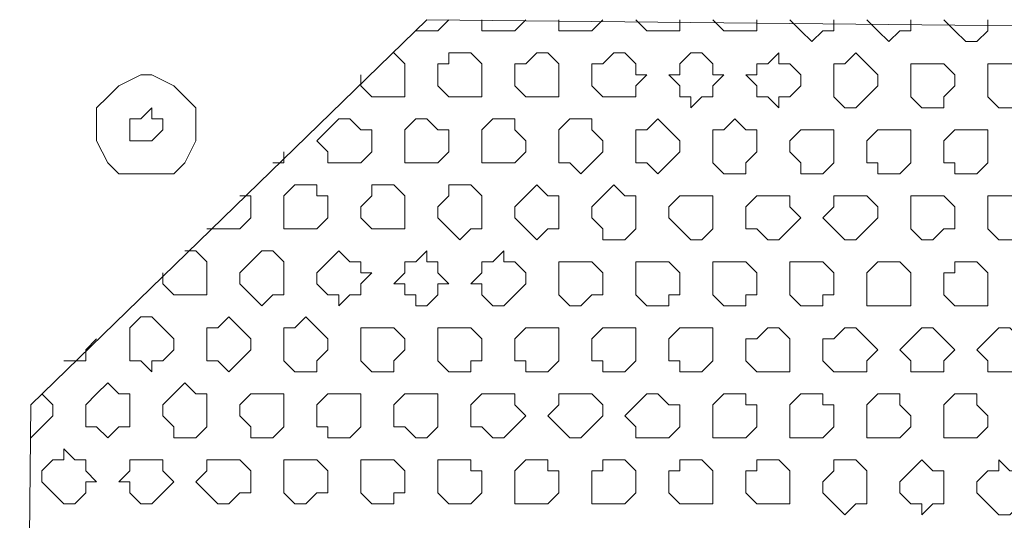
# Model space of a CAD drawing. Units: millimetres. Extents: x 4.5 to 33.8, y 3.9 to 25.3.
# Drawn here: x 18.2 to 18.3, y 13.5 to 13.6 of the extents above; entities that cross this region are included whole.
import ezdxf

# ---------------------------------------------------------------- set-up
doc = ezdxf.new("R2010")
doc.units = ezdxf.units.MM
doc.layers.add('PDF _Геометрия', color=7, linetype='Continuous')

msp = doc.modelspace()

# ---------------------------------------------------------------- linework, layer by layer
at = {"layer": 'PDF _Геометрия', "lineweight": 18}
for points in [[(18.41362, 13.61112), (18.46223, 13.56112), (18.46084, 13.42362), (18.41084, 13.37501), (18.27334, 13.3764), (18.22473, 13.4264), (18.22612, 13.5639), (18.27612, 13.61251)], [(18.27751, 13.60557), (18.27751, 13.60418), (18.2789, 13.60279), (18.28029, 13.60279), (18.28168, 13.60279), (18.28307, 13.60279), (18.28307, 13.60418), (18.28307, 13.60557), (18.28307, 13.60696), (18.28168, 13.60835), (18.28029, 13.60835), (18.2789, 13.60835), (18.2789, 13.60696), (18.27751, 13.60696)], [(18.28723, 13.60557), (18.28723, 13.60418), (18.28862, 13.60279), (18.29001, 13.60279), (18.2914, 13.60279), (18.29279, 13.60279), (18.29279, 13.60418), (18.29279, 13.60557), (18.29279, 13.60696), (18.2914, 13.60835), (18.29001, 13.60835), (18.28862, 13.60696), (18.28723, 13.60696)], [(18.29695, 13.60557), (18.29695, 13.60418), (18.29834, 13.60279), (18.29973, 13.60279), (18.30112, 13.60279), (18.30251, 13.60279), (18.30251, 13.60418), (18.3039, 13.60557), (18.30251, 13.60557), (18.30251, 13.60696), (18.30112, 13.60835), (18.29973, 13.60835), (18.29834, 13.60696), (18.29695, 13.60696)], [(18.30668, 13.60557), (18.30807, 13.60418), (18.30807, 13.60279), (18.30945, 13.60279), (18.30945, 13.6014), (18.31084, 13.60279), (18.31223, 13.60279), (18.31223, 13.60418), (18.31362, 13.60557), (18.31223, 13.60557), (18.31223, 13.60696), (18.31084, 13.60835), (18.30945, 13.60835), (18.30807, 13.60696), (18.30807, 13.60557)], [(18.3164, 13.60557), (18.31779, 13.60418), (18.31779, 13.60279), (18.31918, 13.60279), (18.32057, 13.6014), (18.32057, 13.60279), (18.32195, 13.60279), (18.32334, 13.60418), (18.32334, 13.60557), (18.32195, 13.60696), (18.32057, 13.60696), (18.32057, 13.60835), (18.31918, 13.60696), (18.31779, 13.60696), (18.31779, 13.60557)], [(18.32751, 13.60418), (18.32751, 13.60279), (18.3289, 13.6014), (18.33029, 13.6014), (18.33168, 13.60279), (18.33307, 13.60418), (18.33307, 13.60557), (18.33168, 13.60696), (18.33029, 13.60835), (18.3289, 13.60696), (18.32751, 13.60696), (18.32751, 13.60557)], [(18.33723, 13.60418), (18.33723, 13.60279), (18.33862, 13.6014), (18.34001, 13.6014), (18.3414, 13.6014), (18.3414, 13.60279), (18.34279, 13.60418), (18.34279, 13.60557), (18.3414, 13.60696), (18.34001, 13.60696), (18.33862, 13.60696), (18.33723, 13.60696), (18.33723, 13.60557)], [(18.34695, 13.60418), (18.34695, 13.60279), (18.34834, 13.6014), (18.34973, 13.6014), (18.35112, 13.6014), (18.35112, 13.60279), (18.35251, 13.60279), (18.35251, 13.60418), (18.35251, 13.60557), (18.35112, 13.60696), (18.34973, 13.60696), (18.34834, 13.60696), (18.34695, 13.60696), (18.34695, 13.60557)], [(18.23723, 13.59307), (18.24001, 13.59307), (18.2414, 13.59307), (18.24418, 13.59307), (18.24557, 13.59446), (18.24695, 13.59724), (18.24695, 13.59862), (18.24695, 13.6014), (18.24557, 13.60279), (18.24418, 13.60418), (18.2414, 13.60557), (18.24001, 13.60557), (18.23723, 13.60418), (18.23584, 13.60279), (18.23445, 13.6014), (18.23445, 13.59862), (18.23445, 13.59724), (18.23584, 13.59446)], [(18.24279, 13.59862), (18.2414, 13.59724), (18.24001, 13.59724), (18.23862, 13.59724), (18.23862, 13.59862), (18.23862, 13.60001), (18.24001, 13.60001), (18.2414, 13.6014), (18.2414, 13.60001), (18.24279, 13.60001)], [(18.26223, 13.59724), (18.26362, 13.59585), (18.26362, 13.59446), (18.26501, 13.59446), (18.2664, 13.59446), (18.26779, 13.59446), (18.26918, 13.59585), (18.26918, 13.59724), (18.26918, 13.59862), (18.26779, 13.59862), (18.2664, 13.60001), (18.26501, 13.60001), (18.26362, 13.59862)], [(18.27334, 13.59724), (18.27334, 13.59585), (18.27334, 13.59446), (18.27473, 13.59446), (18.27612, 13.59446), (18.27751, 13.59446), (18.2789, 13.59585), (18.2789, 13.59724), (18.2789, 13.59862), (18.27751, 13.59862), (18.27612, 13.60001), (18.27473, 13.60001), (18.27334, 13.59862)], [(18.28307, 13.59724), (18.28307, 13.59585), (18.28307, 13.59446), (18.28445, 13.59446), (18.28584, 13.59446), (18.28723, 13.59446), (18.28862, 13.59585), (18.28862, 13.59724), (18.28723, 13.59862), (18.28723, 13.60001), (18.28584, 13.60001), (18.28445, 13.60001), (18.28307, 13.59862)], [(18.29279, 13.59724), (18.29279, 13.59585), (18.29279, 13.59446), (18.29418, 13.59446), (18.29557, 13.59307), (18.29695, 13.59446), (18.29834, 13.59585), (18.29834, 13.59724), (18.29695, 13.59862), (18.29695, 13.60001), (18.29557, 13.60001), (18.29418, 13.60001), (18.29279, 13.59862)], [(18.30251, 13.59724), (18.30251, 13.59585), (18.30251, 13.59446), (18.3039, 13.59446), (18.30529, 13.59307), (18.30668, 13.59446), (18.30807, 13.59585), (18.30807, 13.59724), (18.30668, 13.59862), (18.30529, 13.60001), (18.3039, 13.59862), (18.30251, 13.59862)], [(18.31223, 13.59585), (18.31223, 13.59446), (18.31362, 13.59307), (18.31501, 13.59307), (18.3164, 13.59307), (18.3164, 13.59446), (18.31779, 13.59585), (18.31779, 13.59724), (18.31779, 13.59862), (18.3164, 13.59862), (18.31501, 13.60001), (18.31362, 13.59862), (18.31223, 13.59862), (18.31223, 13.59724)], [(18.32195, 13.59585), (18.32334, 13.59446), (18.32334, 13.59307), (18.32473, 13.59307), (18.32612, 13.59307), (18.32751, 13.59446), (18.32751, 13.59585), (18.32751, 13.59724), (18.32751, 13.59862), (18.32612, 13.59862), (18.32473, 13.59862), (18.32334, 13.59862), (18.32195, 13.59724)], [(18.33168, 13.59585), (18.33168, 13.59446), (18.33307, 13.59446), (18.33307, 13.59307), (18.33445, 13.59307), (18.33584, 13.59307), (18.33723, 13.59446), (18.33723, 13.59585), (18.33723, 13.59724), (18.33723, 13.59862), (18.33584, 13.59862), (18.33445, 13.59862), (18.33307, 13.59862), (18.33168, 13.59724)], [(18.3414, 13.59585), (18.3414, 13.59446), (18.34279, 13.59446), (18.34279, 13.59307), (18.34418, 13.59307), (18.34557, 13.59307), (18.34695, 13.59446), (18.34695, 13.59585), (18.34695, 13.59724), (18.34695, 13.59862), (18.34557, 13.59862), (18.34418, 13.59862), (18.34279, 13.59862), (18.3414, 13.59724)], [(18.25807, 13.5889), (18.25807, 13.58751), (18.25807, 13.58612), (18.25945, 13.58612), (18.26084, 13.58612), (18.26223, 13.58612), (18.26362, 13.58751), (18.26362, 13.5889), (18.26362, 13.59029), (18.26223, 13.59029), (18.26223, 13.59168), (18.26084, 13.59168), (18.25945, 13.59168), (18.25807, 13.59029)], [(18.26779, 13.5889), (18.26779, 13.58751), (18.26918, 13.58612), (18.27057, 13.58612), (18.27195, 13.58612), (18.27334, 13.58612), (18.27334, 13.58751), (18.27334, 13.5889), (18.27334, 13.59029), (18.27195, 13.59168), (18.27057, 13.59168), (18.26918, 13.59168), (18.26918, 13.59029)], [(18.27751, 13.5889), (18.27751, 13.58751), (18.2789, 13.58612), (18.28029, 13.58474), (18.28168, 13.58612), (18.28307, 13.58612), (18.28307, 13.58751), (18.28307, 13.5889), (18.28307, 13.59029), (18.28168, 13.59168), (18.28029, 13.59168), (18.2789, 13.59168), (18.2789, 13.59029)], [(18.28723, 13.5889), (18.28723, 13.58751), (18.28862, 13.58612), (18.29001, 13.58474), (18.2914, 13.58612), (18.29279, 13.58612), (18.29279, 13.58751), (18.29279, 13.5889), (18.29279, 13.59029), (18.2914, 13.59029), (18.29001, 13.59168), (18.28862, 13.59029)], [(18.29695, 13.58751), (18.29834, 13.58612), (18.29834, 13.58474), (18.29973, 13.58474), (18.30112, 13.58474), (18.30251, 13.58612), (18.30251, 13.58751), (18.30251, 13.5889), (18.30251, 13.59029), (18.30112, 13.59029), (18.29973, 13.59168), (18.29834, 13.59029), (18.29695, 13.5889)], [(18.30668, 13.58751), (18.30807, 13.58612), (18.30945, 13.58474), (18.31084, 13.58474), (18.31223, 13.58612), (18.31223, 13.58751), (18.31223, 13.5889), (18.31223, 13.59029), (18.31084, 13.59029), (18.30945, 13.59029), (18.30807, 13.59029), (18.30668, 13.5889)], [(18.3164, 13.58751), (18.3164, 13.58612), (18.31779, 13.58612), (18.31918, 13.58474), (18.32057, 13.58474), (18.32195, 13.58612), (18.32334, 13.58751), (18.32195, 13.5889), (18.32195, 13.59029), (18.32057, 13.59029), (18.31918, 13.59029), (18.31779, 13.59029), (18.3164, 13.5889)], [(18.32612, 13.58751), (18.32751, 13.58612), (18.3289, 13.58474), (18.33029, 13.58474), (18.33168, 13.58612), (18.33307, 13.58751), (18.33307, 13.5889), (18.33168, 13.59029), (18.33029, 13.59029), (18.3289, 13.59029), (18.32751, 13.59029), (18.32751, 13.5889)], [(18.33723, 13.58751), (18.33723, 13.58612), (18.33862, 13.58474), (18.34001, 13.58474), (18.3414, 13.58612), (18.34279, 13.58612), (18.34279, 13.58751), (18.34279, 13.5889), (18.3414, 13.59029), (18.34001, 13.59029), (18.33862, 13.59029), (18.33723, 13.59029), (18.33723, 13.5889)], [(18.34695, 13.58751), (18.34695, 13.58612), (18.34834, 13.58474), (18.34973, 13.58474), (18.35112, 13.58474), (18.35251, 13.58612), (18.35251, 13.58751), (18.35251, 13.5889), (18.35112, 13.5889), (18.35112, 13.59029), (18.34973, 13.59029), (18.34834, 13.59029), (18.34695, 13.59029), (18.34695, 13.5889)], [(18.25251, 13.58057), (18.25251, 13.57918), (18.2539, 13.57779), (18.25529, 13.5764), (18.25668, 13.57779), (18.25807, 13.57779), (18.25807, 13.57918), (18.25807, 13.58057), (18.25807, 13.58196), (18.25668, 13.58335), (18.25529, 13.58335), (18.2539, 13.58196)], [(18.26223, 13.58057), (18.26223, 13.57918), (18.26362, 13.57779), (18.26501, 13.57779), (18.26501, 13.5764), (18.2664, 13.57779), (18.26779, 13.57779), (18.26779, 13.57918), (18.26918, 13.58057), (18.26779, 13.58057), (18.26779, 13.58196), (18.2664, 13.58196), (18.26501, 13.58335), (18.26362, 13.58196)], [(18.27195, 13.57918), (18.27334, 13.57918), (18.27334, 13.57779), (18.27473, 13.57779), (18.27473, 13.5764), (18.27612, 13.5764), (18.27751, 13.57779), (18.27751, 13.57918), (18.2789, 13.57918), (18.27751, 13.58057), (18.27751, 13.58196), (18.27612, 13.58196), (18.27612, 13.58335), (18.27473, 13.58196), (18.27334, 13.58196), (18.27334, 13.58057)], [(18.28168, 13.57918), (18.28307, 13.57918), (18.28307, 13.57779), (18.28445, 13.5764), (18.28584, 13.5764), (18.28723, 13.57779), (18.28862, 13.57918), (18.28862, 13.58057), (18.28723, 13.58196), (18.28584, 13.58196), (18.28584, 13.58335), (18.28445, 13.58196), (18.28307, 13.58196), (18.28307, 13.58057)], [(18.29279, 13.57918), (18.29279, 13.57779), (18.29418, 13.5764), (18.29557, 13.5764), (18.29695, 13.57779), (18.29834, 13.57779), (18.29834, 13.57918), (18.29834, 13.58057), (18.29695, 13.58196), (18.29557, 13.58196), (18.29418, 13.58196), (18.29279, 13.58196), (18.29279, 13.58057)], [(18.30251, 13.57918), (18.30251, 13.57779), (18.3039, 13.5764), (18.30529, 13.5764), (18.30668, 13.5764), (18.30668, 13.57779), (18.30807, 13.57779), (18.30807, 13.57918), (18.30807, 13.58057), (18.30668, 13.58196), (18.30529, 13.58196), (18.3039, 13.58196), (18.30251, 13.58196), (18.30251, 13.58057)], [(18.31223, 13.57918), (18.31223, 13.57779), (18.31362, 13.5764), (18.31501, 13.5764), (18.3164, 13.5764), (18.3164, 13.57779), (18.31779, 13.57779), (18.31779, 13.57918), (18.31779, 13.58057), (18.3164, 13.58196), (18.31501, 13.58196), (18.31362, 13.58196), (18.31223, 13.58196), (18.31223, 13.58057)], [(18.32195, 13.57918), (18.32195, 13.57779), (18.32334, 13.5764), (18.32473, 13.5764), (18.32612, 13.5764), (18.32612, 13.57779), (18.32751, 13.57779), (18.32751, 13.57918), (18.32751, 13.58057), (18.32612, 13.58196), (18.32473, 13.58196), (18.32334, 13.58196), (18.32195, 13.58196), (18.32195, 13.58057)], [(18.33168, 13.57918), (18.33168, 13.57779), (18.33168, 13.5764), (18.33307, 13.5764), (18.33445, 13.5764), (18.33584, 13.5764), (18.33723, 13.5764), (18.33723, 13.57779), (18.33723, 13.57918), (18.33723, 13.58057), (18.33584, 13.58196), (18.33445, 13.58196), (18.33307, 13.58196), (18.33168, 13.58057)], [(18.3414, 13.57918), (18.3414, 13.57779), (18.34279, 13.5764), (18.34418, 13.5764), (18.34557, 13.5764), (18.34695, 13.5764), (18.34695, 13.57779), (18.34695, 13.57918), (18.34695, 13.58057), (18.34557, 13.58196), (18.34418, 13.58196), (18.34279, 13.58196), (18.34279, 13.58057), (18.3414, 13.58057)], [(18.23862, 13.57224), (18.23862, 13.57085), (18.23862, 13.56946), (18.24001, 13.56946), (18.2414, 13.56807), (18.2414, 13.56946), (18.24279, 13.56946), (18.24418, 13.57085), (18.24418, 13.57224), (18.24279, 13.57362), (18.2414, 13.57501), (18.24001, 13.57501), (18.23862, 13.57362)], [(18.24834, 13.57224), (18.24834, 13.57085), (18.24834, 13.56946), (18.24973, 13.56946), (18.25112, 13.56807), (18.25251, 13.56946), (18.2539, 13.57085), (18.2539, 13.57224), (18.25251, 13.57362), (18.25112, 13.57501), (18.24973, 13.57362), (18.24834, 13.57362)], [(18.25807, 13.57085), (18.25807, 13.56946), (18.25945, 13.56807), (18.26084, 13.56807), (18.26223, 13.56807), (18.26223, 13.56946), (18.26362, 13.57085), (18.26362, 13.57224), (18.26223, 13.57362), (18.26084, 13.57501), (18.25945, 13.57362), (18.25807, 13.57362), (18.25807, 13.57224)], [(18.26779, 13.57085), (18.26779, 13.56946), (18.26918, 13.56807), (18.27057, 13.56807), (18.27195, 13.56807), (18.27195, 13.56946), (18.27334, 13.57085), (18.27334, 13.57224), (18.27195, 13.57362), (18.27057, 13.57362), (18.26918, 13.57362), (18.26779, 13.57362), (18.26779, 13.57224)], [(18.27751, 13.57085), (18.27751, 13.56946), (18.2789, 13.56807), (18.28029, 13.56807), (18.28168, 13.56807), (18.28168, 13.56946), (18.28307, 13.56946), (18.28307, 13.57085), (18.28307, 13.57224), (18.28168, 13.57362), (18.28029, 13.57362), (18.2789, 13.57362), (18.27751, 13.57362), (18.27751, 13.57224)], [(18.28723, 13.57085), (18.28723, 13.56946), (18.28862, 13.56946), (18.28862, 13.56807), (18.29001, 13.56807), (18.2914, 13.56807), (18.29279, 13.56946), (18.29279, 13.57085), (18.29279, 13.57224), (18.29279, 13.57362), (18.2914, 13.57362), (18.29001, 13.57362), (18.28862, 13.57362), (18.28723, 13.57224)], [(18.29695, 13.57085), (18.29695, 13.56946), (18.29834, 13.56946), (18.29834, 13.56807), (18.29973, 13.56807), (18.30112, 13.56807), (18.30251, 13.56946), (18.30251, 13.57085), (18.30251, 13.57224), (18.30251, 13.57362), (18.30112, 13.57362), (18.29973, 13.57362), (18.29834, 13.57362), (18.29695, 13.57224)], [(18.30668, 13.57085), (18.30668, 13.56946), (18.30807, 13.56946), (18.30807, 13.56807), (18.30945, 13.56807), (18.31084, 13.56807), (18.31223, 13.56946), (18.31223, 13.57085), (18.31223, 13.57224), (18.31223, 13.57362), (18.31084, 13.57362), (18.30945, 13.57362), (18.30807, 13.57362), (18.30668, 13.57224)], [(18.3164, 13.57085), (18.3164, 13.56946), (18.31779, 13.56807), (18.31918, 13.56807), (18.32057, 13.56807), (18.32195, 13.56807), (18.32195, 13.56946), (18.32195, 13.57085), (18.32195, 13.57224), (18.32057, 13.57362), (18.31918, 13.57362), (18.31779, 13.57224), (18.3164, 13.57224)], [(18.32612, 13.57085), (18.32612, 13.56946), (18.32751, 13.56807), (18.3289, 13.56807), (18.33029, 13.56807), (18.33168, 13.56807), (18.33168, 13.56946), (18.33307, 13.57085), (18.33168, 13.57224), (18.33029, 13.57362), (18.3289, 13.57362), (18.32751, 13.57224), (18.32612, 13.57224)], [(18.33584, 13.57085), (18.33723, 13.56946), (18.33723, 13.56807), (18.33862, 13.56807), (18.34001, 13.56807), (18.3414, 13.56807), (18.3414, 13.56946), (18.34279, 13.57085), (18.3414, 13.57224), (18.34001, 13.57362), (18.33862, 13.57362), (18.33723, 13.57224)], [(18.34557, 13.57085), (18.34695, 13.56946), (18.34695, 13.56807), (18.34834, 13.56807), (18.34973, 13.56807), (18.35112, 13.56807), (18.35251, 13.56946), (18.35251, 13.57085), (18.35251, 13.57224), (18.35112, 13.57224), (18.34973, 13.57362), (18.34834, 13.57362), (18.34695, 13.57224)], [(18.23307, 13.5639), (18.23307, 13.56251), (18.23307, 13.56112), (18.23445, 13.56112), (18.23584, 13.55974), (18.23723, 13.56112), (18.23862, 13.56112), (18.23862, 13.56251), (18.23862, 13.5639), (18.23862, 13.56529), (18.23723, 13.56529), (18.23584, 13.56668), (18.23445, 13.56529)], [(18.24279, 13.56251), (18.24418, 13.56112), (18.24418, 13.55974), (18.24557, 13.55974), (18.24695, 13.55974), (18.24834, 13.56112), (18.24834, 13.56251), (18.24834, 13.5639), (18.24834, 13.56529), (18.24695, 13.56529), (18.24557, 13.56668), (18.24418, 13.56529), (18.24279, 13.5639)], [(18.25251, 13.56251), (18.2539, 13.56112), (18.2539, 13.55974), (18.25529, 13.55974), (18.25668, 13.55974), (18.25807, 13.56112), (18.25807, 13.56251), (18.25807, 13.5639), (18.25807, 13.56529), (18.25668, 13.56529), (18.25529, 13.56529), (18.2539, 13.56529), (18.25251, 13.5639)], [(18.26223, 13.56251), (18.26223, 13.56112), (18.26362, 13.56112), (18.26362, 13.55974), (18.26501, 13.55974), (18.2664, 13.55974), (18.26779, 13.56112), (18.26779, 13.56251), (18.26779, 13.5639), (18.26779, 13.56529), (18.2664, 13.56529), (18.26501, 13.56529), (18.26362, 13.56529), (18.26223, 13.5639)], [(18.27195, 13.56251), (18.27195, 13.56112), (18.27334, 13.56112), (18.27473, 13.55974), (18.27612, 13.55974), (18.27751, 13.56112), (18.27751, 13.56251), (18.27751, 13.5639), (18.27751, 13.56529), (18.27612, 13.56529), (18.27473, 13.56529), (18.27334, 13.56529), (18.27195, 13.5639)], [(18.28168, 13.56251), (18.28168, 13.56112), (18.28307, 13.56112), (18.28445, 13.55974), (18.28584, 13.55974), (18.28723, 13.56112), (18.28862, 13.56251), (18.28723, 13.5639), (18.28723, 13.56529), (18.28584, 13.56529), (18.28445, 13.56529), (18.28307, 13.56529), (18.28168, 13.5639)], [(18.2914, 13.56251), (18.29279, 13.56112), (18.29418, 13.55974), (18.29557, 13.55974), (18.29695, 13.56112), (18.29834, 13.56251), (18.29834, 13.5639), (18.29695, 13.56529), (18.29557, 13.56529), (18.29418, 13.56529), (18.29279, 13.56529), (18.29279, 13.5639)], [(18.30112, 13.56251), (18.30251, 13.56112), (18.30251, 13.55974), (18.3039, 13.55974), (18.30529, 13.55974), (18.30668, 13.55974), (18.30807, 13.56112), (18.30807, 13.56251), (18.30807, 13.5639), (18.30668, 13.5639), (18.30529, 13.56529), (18.3039, 13.56529), (18.30251, 13.5639)], [(18.31223, 13.56251), (18.31223, 13.56112), (18.31223, 13.55974), (18.31362, 13.55974), (18.31501, 13.55974), (18.3164, 13.55974), (18.31779, 13.56112), (18.31779, 13.56251), (18.31779, 13.5639), (18.3164, 13.5639), (18.3164, 13.56529), (18.31501, 13.56529), (18.31362, 13.56529), (18.31223, 13.5639)], [(18.32195, 13.56251), (18.32195, 13.56112), (18.32195, 13.55974), (18.32334, 13.55974), (18.32473, 13.55974), (18.32612, 13.55974), (18.32751, 13.56112), (18.32751, 13.56251), (18.32751, 13.5639), (18.32612, 13.5639), (18.32612, 13.56529), (18.32473, 13.56529), (18.32334, 13.56529), (18.32195, 13.5639)], [(18.33168, 13.56251), (18.33168, 13.56112), (18.33168, 13.55974), (18.33307, 13.55974), (18.33445, 13.55974), (18.33584, 13.55974), (18.33723, 13.56112), (18.33723, 13.56251), (18.33584, 13.5639), (18.33584, 13.56529), (18.33445, 13.56529), (18.33307, 13.56529), (18.33168, 13.5639)], [(18.3414, 13.56251), (18.3414, 13.56112), (18.3414, 13.55974), (18.34279, 13.55974), (18.34418, 13.55974), (18.34557, 13.55974), (18.34695, 13.56112), (18.34695, 13.56251), (18.34557, 13.5639), (18.34557, 13.56529), (18.34418, 13.56529), (18.34279, 13.56529), (18.3414, 13.5639)], [(18.22751, 13.55418), (18.2289, 13.55279), (18.23029, 13.5514), (18.23168, 13.5514), (18.23307, 13.55279), (18.23307, 13.55418), (18.23445, 13.55418), (18.23307, 13.55557), (18.23307, 13.55696), (18.23168, 13.55696), (18.23029, 13.55835), (18.23029, 13.55696), (18.2289, 13.55696), (18.22751, 13.55557)], [(18.23723, 13.55418), (18.23862, 13.55418), (18.23862, 13.55279), (18.24001, 13.5514), (18.2414, 13.5514), (18.24279, 13.55279), (18.24418, 13.55418), (18.24279, 13.55557), (18.24279, 13.55696), (18.2414, 13.55696), (18.24001, 13.55696), (18.23862, 13.55696), (18.23862, 13.55557)], [(18.24695, 13.55418), (18.24834, 13.55279), (18.24973, 13.5514), (18.25112, 13.5514), (18.25251, 13.55279), (18.2539, 13.55279), (18.2539, 13.55418), (18.2539, 13.55557), (18.25251, 13.55696), (18.25112, 13.55696), (18.24973, 13.55696), (18.24834, 13.55696), (18.24834, 13.55557)], [(18.25807, 13.55418), (18.25807, 13.55279), (18.25945, 13.5514), (18.26084, 13.5514), (18.26223, 13.55279), (18.26362, 13.55279), (18.26362, 13.55418), (18.26362, 13.55557), (18.26223, 13.55696), (18.26084, 13.55696), (18.25945, 13.55696), (18.25807, 13.55696), (18.25807, 13.55557)], [(18.26779, 13.55418), (18.26779, 13.55279), (18.26918, 13.5514), (18.27057, 13.5514), (18.27195, 13.5514), (18.27195, 13.55279), (18.27334, 13.55279), (18.27334, 13.55418), (18.27334, 13.55557), (18.27195, 13.55696), (18.27057, 13.55696), (18.26918, 13.55696), (18.26779, 13.55696), (18.26779, 13.55557)], [(18.27751, 13.55418), (18.27751, 13.55279), (18.2789, 13.5514), (18.28029, 13.5514), (18.28168, 13.5514), (18.28307, 13.55279), (18.28307, 13.55418), (18.28307, 13.55557), (18.28168, 13.55557), (18.28168, 13.55696), (18.28029, 13.55696), (18.2789, 13.55696), (18.27751, 13.55696), (18.27751, 13.55557)], [(18.28723, 13.55418), (18.28723, 13.55279), (18.28723, 13.5514), (18.28862, 13.5514), (18.29001, 13.5514), (18.2914, 13.5514), (18.29279, 13.55279), (18.29279, 13.55418), (18.29279, 13.55557), (18.2914, 13.55557), (18.2914, 13.55696), (18.29001, 13.55696), (18.28862, 13.55696), (18.28723, 13.55557)], [(18.29695, 13.55418), (18.29695, 13.55279), (18.29695, 13.5514), (18.29834, 13.5514), (18.29973, 13.5514), (18.30112, 13.5514), (18.30251, 13.55279), (18.30251, 13.55418), (18.30251, 13.55557), (18.30112, 13.55696), (18.29973, 13.55696), (18.29834, 13.55696), (18.29834, 13.55557), (18.29695, 13.55557)], [(18.30668, 13.55418), (18.30668, 13.55279), (18.30807, 13.5514), (18.30945, 13.5514), (18.31084, 13.5514), (18.31223, 13.5514), (18.31223, 13.55279), (18.31223, 13.55418), (18.31223, 13.55557), (18.31084, 13.55696), (18.30945, 13.55696), (18.30807, 13.55696), (18.30807, 13.55557), (18.30668, 13.55557)], [(18.3164, 13.55418), (18.3164, 13.55279), (18.31779, 13.5514), (18.31918, 13.5514), (18.32057, 13.5514), (18.32195, 13.5514), (18.32195, 13.55279), (18.32195, 13.55418), (18.32195, 13.55557), (18.32057, 13.55696), (18.31918, 13.55696), (18.31779, 13.55696), (18.31779, 13.55557), (18.3164, 13.55557)], [(18.32612, 13.55418), (18.32612, 13.55279), (18.32751, 13.5514), (18.3289, 13.55001), (18.33029, 13.5514), (18.33168, 13.5514), (18.33168, 13.55279), (18.33168, 13.55418), (18.33168, 13.55557), (18.33029, 13.55696), (18.3289, 13.55696), (18.32751, 13.55696), (18.32751, 13.55557)], [(18.33584, 13.55418), (18.33584, 13.55279), (18.33723, 13.5514), (18.33862, 13.5514), (18.33862, 13.55001), (18.34001, 13.5514), (18.3414, 13.5514), (18.3414, 13.55279), (18.3414, 13.55418), (18.3414, 13.55557), (18.34001, 13.55557), (18.33862, 13.55696), (18.33723, 13.55557)], [(18.34557, 13.55279), (18.34695, 13.5514), (18.34834, 13.55001), (18.34973, 13.55001), (18.35112, 13.5514), (18.35112, 13.55279), (18.35251, 13.55279), (18.35112, 13.55418), (18.35112, 13.55557), (18.34973, 13.55557), (18.34834, 13.55696), (18.34834, 13.55557), (18.34695, 13.55557), (18.34557, 13.55418)]]:
    msp.add_lwpolyline(points, close=True, dxfattribs=at)
for points in [[(18.27473, 13.61112), (18.27612, 13.61112), (18.27751, 13.61112), (18.2789, 13.61251)], [(18.28307, 13.61251), (18.28307, 13.61112), (18.28445, 13.61112), (18.28584, 13.61112), (18.28723, 13.61112), (18.28862, 13.61251)], [(18.29279, 13.61251), (18.29279, 13.61112), (18.29418, 13.61112), (18.29557, 13.61112), (18.29695, 13.61112), (18.29834, 13.61251)], [(18.30251, 13.61251), (18.3039, 13.61112), (18.30529, 13.61112), (18.30668, 13.61112), (18.30807, 13.61112), (18.30807, 13.61251)], [(18.31223, 13.61251), (18.31362, 13.61112), (18.31501, 13.61112), (18.3164, 13.61112), (18.31779, 13.61112), (18.31779, 13.61251)], [(18.32195, 13.61251), (18.32334, 13.61112), (18.32473, 13.60974), (18.32612, 13.61112), (18.32751, 13.61112), (18.32751, 13.61251)], [(18.33168, 13.61251), (18.33307, 13.61112), (18.33445, 13.60974), (18.33584, 13.61112), (18.33723, 13.61112), (18.33723, 13.61251)], [(18.3414, 13.61251), (18.34279, 13.61112), (18.34418, 13.60974), (18.34557, 13.60974), (18.34695, 13.61112), (18.34695, 13.61251)], [(18.26779, 13.60557), (18.26779, 13.60418), (18.26918, 13.60279), (18.27057, 13.60279), (18.27195, 13.60279), (18.27334, 13.60279), (18.27334, 13.60418), (18.27334, 13.60557), (18.27334, 13.60696), (18.27195, 13.60835)], [(18.25668, 13.59446), (18.25807, 13.59446), (18.25807, 13.59585)], [(18.24834, 13.58612), (18.24973, 13.58612), (18.25112, 13.58612), (18.25251, 13.58612), (18.2539, 13.58751), (18.2539, 13.5889), (18.2539, 13.59029), (18.25251, 13.59029)], [(18.24279, 13.58057), (18.24279, 13.57918), (18.24418, 13.57779), (18.24557, 13.57779), (18.24695, 13.57779), (18.24834, 13.57779), (18.24834, 13.57918), (18.24834, 13.58057), (18.24834, 13.58196), (18.24695, 13.58335), (18.24557, 13.58335)], [(18.23029, 13.56946), (18.23168, 13.56946), (18.23307, 13.56946), (18.23307, 13.57085), (18.23445, 13.57224)], [(18.22612, 13.55974), (18.22751, 13.56112), (18.2289, 13.56251), (18.2289, 13.5639), (18.22751, 13.56529)]]:
    msp.add_lwpolyline(points, dxfattribs=at)

doc.saveas('drawing.dxf')
